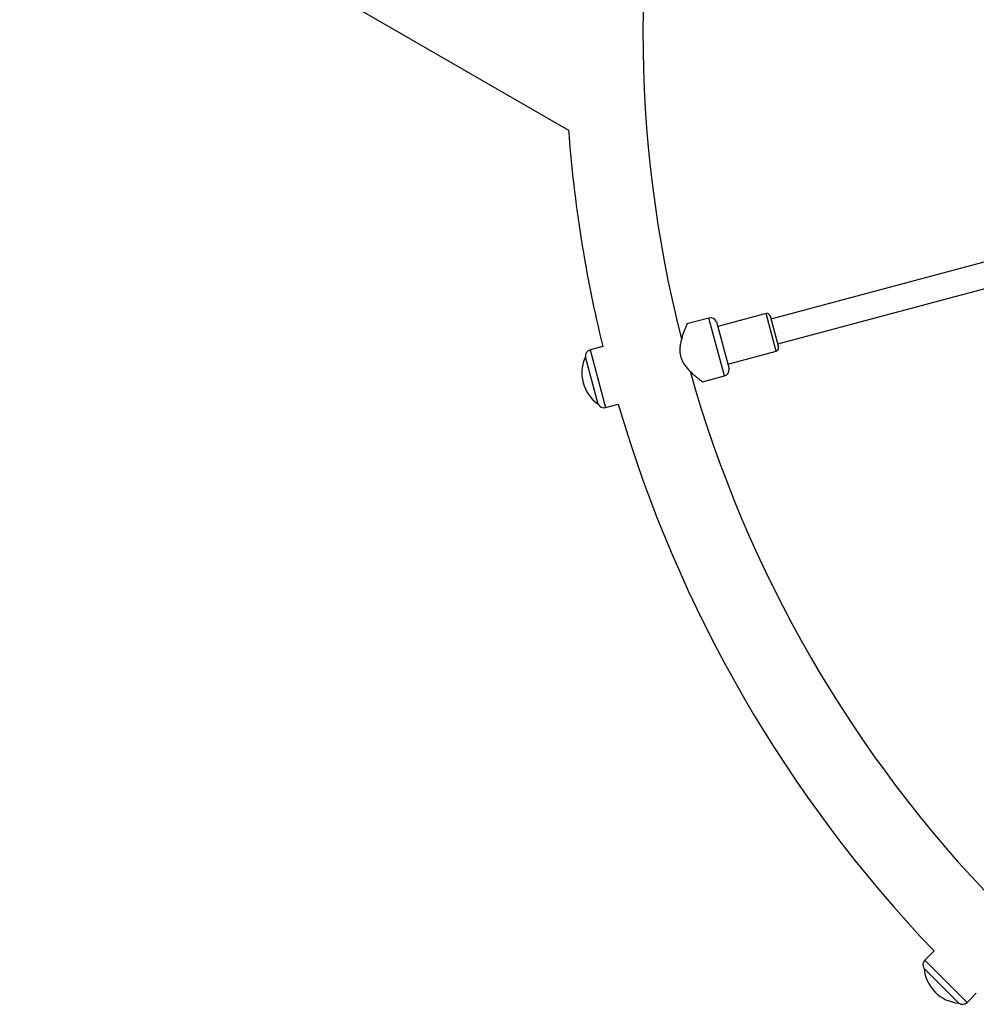
# Model space of a CAD drawing. Units: millimetres. Extents: x 2271 to 19314, y 2214 to 19090.
# Drawn here: x 6563 to 7155, y 8895 to 9505 of the extents above; entities that cross this region are included whole.
import ezdxf

# ---------------------------------------------------------------- set-up
doc = ezdxf.new("R2010")
doc.units = ezdxf.units.MM

msp = doc.modelspace()

# ---------------------------------------------------------------- linework, layer by layer
at = {"color": 7, "linetype": 'Continuous', "lineweight": 25, "ltscale": 100}
for p, q in [((6562.78, 9632.34), (6902.38, 9436.27)), ((7216.5, 9369.96), (7027.66, 9319.36)), ((7031.8, 9303.91), (7220.64, 9354.51)), ((6989.24, 9319.94), (6975.68, 9316.3)), ((7024.7, 9322.71), (6994.75, 9314.68)), ((7027.14, 9321.29), (7032.32, 9301.98)), ((6993.97, 9317.58), (7001.74, 9288.6)), ((6923.58, 9302.34), (6915.76, 9300.25)), ((6912.81, 9296.04), (6912.79, 9296.03)), ((6920.07, 9268.85), (6912.79, 9296.03)), ((7000.96, 9291.5), (7030.91, 9299.53)), ((6985.23, 9280.56), (6998.81, 9284.2)), ((6920.65, 9266.67), (6920.07, 9268.85)), ((6920.65, 9266.67), (6920.68, 9266.68)), ((6925.34, 9264.51), (6933.15, 9266.6)), ((7128.54, 8928.19), (7122.82, 8922.47)), ((7122.37, 8917.35), (7122.34, 8917.33)), ((7142.24, 8897.43), (7122.34, 8917.33)), ((7148.98, 8896.31), (7154.7, 8902.03)), ((7143.84, 8895.84), (7142.24, 8897.43)), ((7143.84, 8895.84), (7143.86, 8895.86))]:
    msp.add_line(p, q, dxfattribs=at)
at = {"color": 8, "linetype": 'Continuous', "lineweight": 25, "ltscale": 100}
for p, q in [((6998.81, 9284.2), (6989.24, 9319.94)), ((7030.91, 9299.53), (7024.7, 9322.71)), ((6915.76, 9300.25), (6925.34, 9264.51)), ((7122.82, 8922.47), (7148.98, 8896.31))]:
    msp.add_line(p, q, dxfattribs=at)
at = {"color": 7, "linetype": 'Continuous', "lineweight": 25, "ltscale": 10000}
for centre, radius, start, end in [((7724.23, 9497.73), 775.85, 165.77057, 194.23449), ((7724.23, 9497.73), 824.15, 184.27644, 193.71375), ((6990.27, 9316.07), 4, 22.18076, 105), ((7025.21, 9320.78), 2, 15, 105), ((7030.39, 9301.46), 2, 285, 15), ((6934.35, 9286.08), 23.75, 155.21549, 194.99653), ((6916.8, 9296.39), 4, 105, 184.92134), ((7724.23, 9497.73), 775.85, 195.76091, 224.22641), ((6997.78, 9288.06), 4, 285, 7.81924), ((6934.35, 9286.08), 23.75, 194.99653, 234.78451), ((6924.31, 9268.37), 4, 205.07866, 285), ((7724.23, 9497.73), 824.15, 196.28625, 223.71375), ((7125.65, 8919.64), 4, 135, 214.92134), ((7146, 8919.49), 23.75, 185.21549, 224.99653), ((7146, 8919.49), 23.75, 224.99653, 264.78451), ((7146.15, 8899.14), 4, 235.07866, 315)]:
    msp.add_arc(centre, radius, start, end, dxfattribs=at)
at = {"color": 7, "linetype": 'Continuous', "lineweight": 25, "ltscale": 100}
for points, knots in [([(6975.68, 9316.3), (6975.68, 9316.3), (6975.71, 9316.37), (6975.6, 9316.11), (6975.35, 9315.52), (6974.94, 9314.54), (6974.41, 9313.22), (6973.74, 9311.48), (6972.98, 9309.32), (6972.23, 9306.8), (6971.6, 9304.08), (6971.26, 9301.5), (6971.25, 9299.09), (6971.46, 9297.38), (6971.71, 9296.39), (6971.78, 9296.11)], [0, 0, 0, 0, 0.003373, 0.090902, 0.170198, 0.251488, 0.337389, 0.425053, 0.527903, 0.632879, 0.731154, 0.831741, 0.900518, 0.971111, 1, 1, 1, 1]), ([(6971.78, 9296.11), (6971.99, 9295.44), (6972.41, 9294.08), (6973.5, 9292.01), (6974.94, 9289.93), (6976.85, 9287.73), (6979.01, 9285.63), (6981.08, 9283.84), (6982.78, 9282.47), (6983.98, 9281.53), (6984.79, 9280.92), (6985.21, 9280.6), (6985.22, 9280.59), (6985.22, 9280.59)], [0, 0, 0, 0, 0.0683887, 0.1389679, 0.2306699, 0.324913, 0.4472715, 0.5731607, 0.6720787, 0.7735924, 0.8567947, 0.9423109, 1, 1, 1, 1])]:
    msp.add_open_spline(points, degree=3, knots=knots, dxfattribs=at)

doc.saveas('drawing.dxf')
